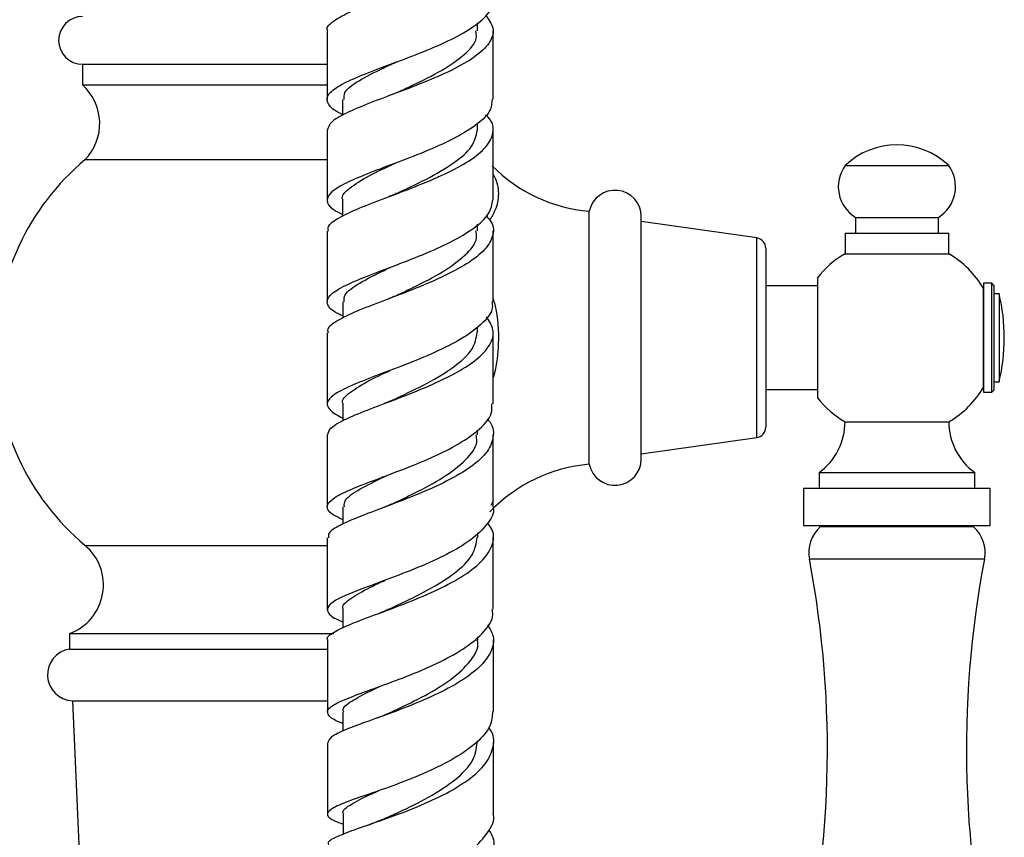
# Model space of a CAD drawing. Units: millimetres. Extents: x 5 to 995, y 5 to 995.
# Drawn here: x 808 to 856, y 468 to 508 of the extents above; entities that cross this region are included whole.
import ezdxf

# ---------------------------------------------------------------- set-up
doc = ezdxf.new("R2010")
doc.units = ezdxf.units.MM

msp = doc.modelspace()

# ---------------------------------------------------------------- linework, layer by layer
at = {"color": 7, "linetype": 'Continuous', "lineweight": 25}
for p, q in [((830.36, 507.081), (830.36, 507.472)), ((811.328, 505.478), (811.328, 504.478)), ((811.328, 505.478), (823.129, 505.478)), ((811.328, 504.478), (823.13, 504.478)), ((823.863, 503.78), (823.863, 503.01)), ((830.362, 502.29), (830.362, 502.611)), ((823.113, 502.278), (823.115, 498.921)), ((831.114, 498.941), (831.113, 502.299)), ((811.453, 500.878), (823.127, 500.878)), ((848.077, 500.589), (853.077, 500.589)), ((823.865, 498.926), (823.865, 498.155)), ((835.752, 486.189), (835.752, 498.389)), ((838.252, 486.439), (838.252, 498.139)), ((843.822, 497.1), (838.252, 497.889)), ((848.577, 498.089), (848.577, 497.339)), ((848.577, 498.089), (852.577, 498.089)), ((852.577, 497.339), (852.577, 498.089)), ((830.365, 497.437), (830.365, 497.759)), ((831.117, 494.041), (831.115, 497.448)), ((848.077, 497.339), (848.077, 496.339)), ((848.077, 497.339), (853.077, 497.339)), ((853.077, 496.339), (853.077, 497.339)), ((844.252, 496.605), (844.252, 487.973)), ((848.077, 496.339), (853.077, 496.339)), ((846.752, 495.148), (846.752, 489.394)), ((846.752, 494.789), (844.252, 494.789)), ((855.152, 494.914), (854.752, 494.914)), ((854.752, 494.914), (854.752, 489.664)), ((854.752, 489.937), (854.752, 494.671)), ((855.252, 494.814), (855.152, 494.914)), ((855.152, 492.289), (855.152, 494.914)), ((855.252, 494.814), (855.252, 492.289)), ((823.868, 494.026), (823.869, 493.23)), ((855.502, 494.414), (855.252, 494.414)), ((855.502, 494.414), (855.502, 490.164)), ((830.367, 492.54), (830.367, 492.824)), ((823.118, 492.528), (823.12, 489.088)), ((855.152, 489.664), (855.152, 492.289)), ((855.252, 492.289), (855.252, 489.764)), ((844.252, 489.789), (846.752, 489.789)), ((855.152, 489.664), (855.252, 489.764)), ((855.252, 490.164), (855.502, 490.164)), ((854.752, 489.664), (855.152, 489.664)), ((823.87, 489.091), (823.871, 488.283)), ((830.371, 487.606), (830.37, 487.83)), ((848.077, 488.239), (853.077, 488.239)), ((838.252, 486.689), (843.822, 487.478)), ((825.8, 485.578), (825.732, 485.552)), ((846.827, 485.789), (846.827, 485.039)), ((846.827, 485.789), (854.327, 485.789)), ((854.327, 485.039), (854.327, 485.789)), ((846.077, 485.039), (846.077, 483.239)), ((846.077, 485.039), (855.077, 485.039)), ((855.077, 483.239), (855.077, 485.039)), ((823.873, 484.141), (823.874, 483.307)), ((831.123, 484.424), (831.003, 484.206)), ((846.077, 483.239), (855.077, 483.239)), ((846.941, 483.239), (846.88, 483.179)), ((854.274, 483.179), (846.88, 483.179)), ((854.274, 483.179), (854.213, 483.239)), ((823.124, 482.644), (823.126, 479.179)), ((830.373, 482.661), (830.373, 482.877)), ((823.877, 479.184), (823.877, 478.302)), ((810.703, 478.028), (810.703, 477.278)), ((810.703, 478.028), (823.437, 478.028)), ((830.376, 477.706), (830.376, 477.876)), ((823.127, 477.701), (823.129, 474.229)), ((810.703, 477.278), (823.161, 477.278)), ((810.838, 474.793), (811.263, 465.368)), ((810.838, 474.793), (823.16, 474.793)), ((823.879, 474.24), (823.879, 473.32)), ((823.129, 472.752), (823.131, 469.317)), ((830.379, 472.769), (830.379, 472.861)), ((823.882, 469.321), (823.883, 468.354)), ((825.211, 468.844), (825.127, 468.814))]:
    msp.add_line(p, q, dxfattribs=at)
at = {"color": 8, "linetype": 'Continuous', "lineweight": 25}
for p, q in [((843.822, 487.478), (843.822, 497.1)), ((811.453, 482.278), (823.139, 482.278)), ((854.798, 481.614), (846.356, 481.614))]:
    msp.add_line(p, q, dxfattribs=at)
at = {"color": 7, "linetype": 'Continuous', "lineweight": 25}
for centre, radius, start, end in [((811.328, 506.628), 1.15, 90, 270), ((809.658, 502.618), 2.5, 315.8983, 48.079), ((850.577, 497.964), 3.625, 46.3972, 133.6028), ((819.272, 491.578), 12.15, 130.0546, 229.9454), ((836.388, 505.862), 7.5, 224.7954, 265.1333), ((849.501, 499.574), 1.748, 144.5004, 238.1194), ((851.654, 499.574), 1.748, 301.8806, 35.4996), ((836.99, 498.139), 1.263, 0, 168.5788), ((843.752, 496.605), 0.5, 0, 81.9368), ((850.442, 492.289), 4.69, 120.282, 142.233), ((850.712, 492.289), 4.69, 30.5113, 59.718), ((846.596, 492.289), 9.156, 0, 13.4197), ((846.596, 492.289), 9.156, 346.5803, 0), ((850.712, 492.289), 4.69, 300.282, 329.8025), ((850.442, 492.289), 4.69, 218.1378, 239.718), ((843.752, 487.973), 0.5, 278.0632, 360), ((845.051, 488.239), 3.026, 305.9383, 0), ((856.103, 488.239), 3.026, 180, 234.0617), ((836.99, 486.439), 1.263, 191.4212, 360), ((836.388, 478.716), 7.5, 94.8667, 136.3564), ((848.008, 481.93), 1.682, 132.102, 190.8284), ((853.146, 481.93), 1.682, 349.1716, 47.898), ((809.835, 480.372), 2.5, 290.3217, 49.6623), ((798.306, 472.424), 48.921, 345.7584, 10.8284), ((902.848, 472.424), 48.921, 169.1716, 194.2416), ((810.889, 476.042), 1.25, 98.5679, 267.6513)]:
    msp.add_arc(centre, radius, start, end, dxfattribs=at)
for points, knots in [([(823.146, 507.073), (823.135, 507.097), (823.052, 507.262), (823.402, 507.569), (824.189, 508.014), (825.4, 508.491), (826.818, 509.006), (828.278, 509.564), (829.584, 510.161), (830.576, 510.789), (831.104, 511.436), (831.177, 512.018), (830.861, 512.374), (830.733, 512.517)], [0, 0, 0, 0, 0.016861, 0.118753, 0.220616, 0.322433, 0.424194, 0.525884, 0.62749, 0.729008, 0.830434, 0.931774, 1, 1, 1, 1]), ([(823.863, 503.051), (823.828, 503.067), (823.457, 503.235), (823.144, 503.528), (823.061, 503.951), (823.542, 504.379), (824.474, 504.833), (825.75, 505.324), (827.201, 505.859), (828.638, 506.44), (829.888, 507.062), (830.74, 507.715), (831.142, 508.225), (831.073, 508.511), (831.057, 508.574)], [0, 0, 0, 0, 0.010086, 0.106428, 0.202742, 0.299042, 0.395337, 0.491629, 0.58792, 0.6842, 0.78046, 0.876691, 0.972877, 1, 1, 1, 1]), ([(830.758, 507.836), (830.902, 507.637), (831.206, 507.217), (831.034, 506.565), (830.394, 505.903), (829.32, 505.264), (827.964, 504.662), (826.498, 504.103), (825.107, 503.59), (823.986, 503.118), (823.239, 502.686), (823.163, 502.412), (823.126, 502.279)], [0, 0, 0, 0, 0.091822, 0.193048, 0.294332, 0.395687, 0.497116, 0.598624, 0.700212, 0.801869, 0.903587, 1, 1, 1, 1]), ([(823.111, 507.073), (823.111, 506.805), (823.111, 505.704), (823.112, 504.605), (823.112, 503.773)], [0, 0, 0, 0, 0.243648, 1, 1, 1, 1]), ([(826.505, 504.122), (826.746, 504.234), (827.458, 504.564), (828.688, 505.175), (829.784, 505.94), (830.363, 506.588), (830.3, 506.97), (830.281, 507.085)], [0, 0, 0, 0, 0.130591, 0.384297, 0.637737, 0.890907, 1, 1, 1, 1]), ([(831.112, 503.789), (831.112, 503.906), (831.112, 505.003), (831.111, 506.102), (831.111, 507.084)], [0, 0, 0, 0, 0.105922, 1, 1, 1, 1]), ([(823.941, 503.781), (823.932, 503.89), (823.909, 504.183), (824.593, 504.677), (825.552, 505.174), (826.269, 505.507), (826.504, 505.616)], [0, 0, 0, 0, 0.192689, 0.517477, 0.84225, 1, 1, 1, 1]), ([(826.491, 504.115), (826.44, 504.093), (826.34, 504.048), (826.223, 504.003), (826.164, 503.981)], [0, 0, 0, 0, 0.498846, 1, 1, 1, 1]), ([(831.063, 503.79), (831.055, 503.619), (831.039, 503.217), (830.41, 502.593), (829.359, 501.936), (828.001, 501.318), (826.531, 500.748), (825.136, 500.229), (823.998, 499.756), (823.259, 499.319), (823.039, 498.902), (823.245, 498.546), (823.696, 498.313), (823.865, 498.225)], [0, 0, 0, 0, 0.071883, 0.168467, 0.265111, 0.361804, 0.458526, 0.555262, 0.652001, 0.748728, 0.845441, 0.94214, 1, 1, 1, 1]), ([(823.181, 497.433), (823.169, 497.505), (823.134, 497.715), (823.644, 498.073), (824.606, 498.529), (825.92, 499.028), (827.381, 499.577), (828.81, 500.175), (830.015, 500.817), (830.854, 501.492), (831.171, 502.181), (831.117, 502.703), (830.817, 502.983), (830.755, 503.04)], [0, 0, 0, 0, 0.053182, 0.155653, 0.258112, 0.360543, 0.462923, 0.565239, 0.667478, 0.769633, 0.871704, 0.9737, 1, 1, 1, 1]), ([(826.442, 499.237), (826.447, 499.239), (826.888, 499.454), (827.944, 499.938), (829.243, 500.691), (830.186, 501.487), (830.297, 502.026), (830.351, 502.29)], [0, 0, 0, 0, 0.00261, 0.254585, 0.506368, 0.757878, 1, 1, 1, 1]), ([(823.884, 498.919), (823.878, 498.931), (823.769, 499.126), (824.166, 499.505), (825.055, 500.084), (825.981, 500.516), (826.441, 500.73)], [0, 0, 0, 0, 0.021308, 0.34862, 0.675955, 1, 1, 1, 1]), ([(831.114, 500.179), (831.138, 500.137), (831.313, 499.833), (831.418, 499.238), (831.29, 498.528), (831.038, 498.112), (830.945, 497.958)], [0, 0, 0, 0, 0.057486, 0.421671, 0.785915, 1, 1, 1, 1]), ([(826.443, 499.238), (826.388, 499.213), (826.278, 499.163), (826.15, 499.115), (826.086, 499.09)], [0, 0, 0, 0, 0.498582, 1, 1, 1, 1]), ([(823.868, 493.341), (823.747, 493.399), (823.32, 493.602), (823.063, 493.921), (823.171, 494.325), (823.819, 494.747), (824.887, 495.208), (826.247, 495.718), (827.719, 496.285), (829.116, 496.906), (830.241, 497.573), (830.988, 498.259), (831.063, 498.719), (831.099, 498.942)], [0, 0, 0, 0, 0.038593, 0.135263, 0.231933, 0.328615, 0.425326, 0.522072, 0.618846, 0.71564, 0.812436, 0.909215, 1, 1, 1, 1]), ([(830.778, 498.164), (830.868, 498.065), (831.167, 497.736), (831.144, 497.157), (830.699, 496.451), (829.761, 495.766), (828.489, 495.119), (827.035, 494.524), (825.594, 493.984), (824.34, 493.498), (823.485, 493.057), (823.083, 492.742), (823.156, 492.567), (823.173, 492.527)], [0, 0, 0, 0, 0.0440022, 0.1465453, 0.2491443, 0.3518103, 0.4545594, 0.5573969, 0.6603192, 0.7633186, 0.8663759, 0.9694709, 1, 1, 1, 1]), ([(823.115, 497.433), (823.115, 497.243), (823.116, 496.103), (823.117, 494.966), (823.117, 494.018)], [0, 0, 0, 0, 0.166267, 1, 1, 1, 1]), ([(826.397, 494.303), (826.691, 494.441), (827.456, 494.801), (828.733, 495.462), (829.816, 496.264), (830.376, 496.937), (830.307, 497.329), (830.287, 497.44)], [0, 0, 0, 0, 0.154923, 0.403995, 0.652864, 0.90146, 1, 1, 1, 1]), ([(823.944, 494.027), (823.938, 494.137), (823.921, 494.427), (824.628, 494.919), (825.496, 495.366), (826.098, 495.652), (826.22, 495.71)], [0, 0, 0, 0, 0.215252, 0.563352, 0.911536, 1, 1, 1, 1]), ([(831.054, 494.04), (831.071, 493.942), (831.129, 493.601), (830.679, 493.015), (829.771, 492.31), (828.487, 491.648), (827.032, 491.043), (825.586, 490.501), (824.341, 490.02), (823.456, 489.591), (823.056, 489.194), (823.153, 488.814), (823.633, 488.547), (823.871, 488.415)], [0, 0, 0, 0, 0.038735, 0.135033, 0.231394, 0.327797, 0.42422, 0.52064, 0.617035, 0.713389, 0.809693, 0.905948, 1, 1, 1, 1]), ([(826.386, 494.296), (826.326, 494.269), (826.228, 494.224), (826.114, 494.18), (826.071, 494.163)], [0, 0, 0, 0, 0.616684, 1, 1, 1, 1]), ([(831.117, 494.17), (831.151, 494.052), (831.35, 493.356), (831.409, 492.119), (831.289, 490.959), (831.135, 490.425), (831.119, 490.369)], [0, 0, 0, 0, 0.095748, 0.565915, 0.954648, 1, 1, 1, 1]), ([(823.157, 487.603), (823.178, 487.711), (823.223, 487.949), (823.913, 488.339), (825.007, 488.796), (826.392, 489.31), (827.867, 489.888), (829.245, 490.526), (830.349, 491.215), (831.019, 491.937), (831.219, 492.643), (830.934, 493.094), (830.8, 493.305)], [0, 0, 0, 0, 0.086028, 0.189145, 0.292273, 0.395381, 0.498445, 0.601443, 0.704357, 0.807183, 0.909918, 1, 1, 1, 1]), ([(831.12, 489.108), (831.12, 489.235), (831.119, 490.381), (831.118, 491.53), (831.118, 492.552)], [0, 0, 0, 0, 0.1102658, 1, 1, 1, 1]), ([(826.32, 489.303), (826.379, 489.332), (826.873, 489.572), (827.982, 490.096), (829.278, 490.88), (830.202, 491.709), (830.301, 492.269), (830.348, 492.541)], [0, 0, 0, 0, 0.032745, 0.278622, 0.524357, 0.769861, 1, 1, 1, 1]), ([(823.896, 489.084), (823.888, 489.1), (823.779, 489.29), (824.187, 489.657), (825.047, 490.197), (825.916, 490.604), (826.32, 490.793)], [0, 0, 0, 0, 0.029963, 0.36811, 0.706484, 1, 1, 1, 1]), ([(826.31, 489.3), (826.242, 489.27), (826.107, 489.208), (825.951, 489.148), (825.873, 489.118)], [0, 0, 0, 0, 0.497828, 1, 1, 1, 1]), ([(823.874, 483.514), (823.683, 483.606), (823.221, 483.83), (823.045, 484.154), (823.322, 484.526), (824.11, 484.93), (825.286, 485.387), (826.702, 485.912), (828.172, 486.507), (829.511, 487.17), (830.517, 487.886), (831.081, 488.542), (831.064, 488.951), (831.058, 489.108)], [0, 0, 0, 0, 0.068143, 0.164772, 0.261428, 0.358135, 0.454904, 0.551743, 0.648645, 0.745593, 0.842564, 0.939532, 1, 1, 1, 1]), ([(830.824, 488.375), (830.848, 488.352), (831.118, 488.088), (831.178, 487.554), (830.914, 486.802), (830.11, 486.066), (828.929, 485.374), (827.51, 484.741), (826.042, 484.178), (824.708, 483.685), (823.71, 483.254), (823.156, 482.917), (823.178, 482.72), (823.186, 482.645)], [0, 0, 0, 0, 0.01014, 0.112798, 0.215495, 0.318258, 0.421103, 0.524041, 0.627072, 0.730183, 0.833354, 0.936562, 1, 1, 1, 1]), ([(823.121, 487.602), (823.121, 487.528), (823.121, 486.366), (823.122, 485.211), (823.123, 484.131)], [0, 0, 0, 0, 0.064376, 1, 1, 1, 1]), ([(826.225, 484.272), (826.588, 484.443), (827.424, 484.835), (828.768, 485.552), (829.841, 486.391), (830.389, 487.093), (830.315, 487.499), (830.294, 487.61)], [0, 0, 0, 0, 0.1857154, 0.4273518, 0.6688067, 0.9100226, 1, 1, 1, 1]), ([(831.123, 484.159), (831.123, 484.523), (831.122, 485.675), (831.121, 486.831), (831.121, 487.622)], [0, 0, 0, 0, 0.315538, 1, 1, 1, 1]), ([(823.946, 484.138), (823.942, 484.246), (823.934, 484.52), (824.656, 484.995), (825.462, 485.393), (825.985, 485.644), (826.032, 485.666)], [0, 0, 0, 0, 0.235281, 0.599843, 0.964714, 1, 1, 1, 1]), ([(831.1, 484.158), (831.107, 484.133), (831.196, 483.85), (830.868, 483.301), (830.109, 482.544), (828.907, 481.835), (827.486, 481.194), (826.014, 480.632), (824.688, 480.15), (823.682, 479.737), (823.117, 479.375), (823.109, 479.034), (823.401, 478.786), (823.801, 478.625), (823.877, 478.595)], [0, 0, 0, 0, 0.009488, 0.106281, 0.203139, 0.30004, 0.396954, 0.493851, 0.590701, 0.687478, 0.784168, 0.880774, 0.977303, 1, 1, 1, 1]), ([(826.223, 484.269), (826.147, 484.234), (825.995, 484.165), (825.82, 484.098), (825.732, 484.065)], [0, 0, 0, 0, 0.497356, 1, 1, 1, 1]), ([(823.157, 477.7), (823.147, 477.715), (823.062, 477.844), (823.407, 478.091), (824.189, 478.478), (825.406, 478.928), (826.833, 479.454), (828.303, 480.061), (829.616, 480.742), (830.611, 481.481), (831.122, 482.253), (831.2, 482.892), (830.925, 483.254), (830.842, 483.364)], [0, 0, 0, 0, 0.013733, 0.118324, 0.222966, 0.327634, 0.432294, 0.536909, 0.64145, 0.745901, 0.850251, 0.954507, 1, 1, 1, 1]), ([(826.136, 479.22), (826.266, 479.282), (826.832, 479.549), (828.016, 480.12), (829.308, 480.933), (830.217, 481.797), (830.307, 482.382), (830.349, 482.662)], [0, 0, 0, 0, 0.07086, 0.308264, 0.5454703, 0.7824682, 1, 1, 1, 1]), ([(831.126, 479.206), (831.125, 479.665), (831.125, 480.819), (831.124, 481.978), (831.124, 482.676)], [0, 0, 0, 0, 0.3975774, 1, 1, 1, 1]), ([(823.908, 479.178), (823.897, 479.195), (823.79, 479.371), (824.212, 479.712), (824.962, 480.157), (825.671, 480.486), (825.92, 480.601)], [0, 0, 0, 0, 0.040511, 0.417997, 0.795968, 1, 1, 1, 1]), ([(823.879, 473.692), (823.864, 473.697), (823.507, 473.827), (823.186, 474.032), (823.063, 474.342), (823.513, 474.665), (824.422, 475.04), (825.686, 475.488), (827.138, 476.025), (828.587, 476.653), (829.856, 477.361), (830.734, 478.13), (831.154, 478.758), (831.084, 479.116), (831.067, 479.206)], [0, 0, 0, 0, 0.004096, 0.100123, 0.19618, 0.292295, 0.38849, 0.484784, 0.581179, 0.677669, 0.774234, 0.87084, 0.967449, 1, 1, 1, 1]), ([(826.114, 479.212), (826.029, 479.173), (825.88, 479.106), (825.71, 479.042), (825.637, 479.015)], [0, 0, 0, 0, 0.571232, 1, 1, 1, 1]), ([(830.844, 478.452), (830.956, 478.266), (831.224, 477.817), (831.044, 477.084), (830.401, 476.295), (829.315, 475.552), (827.948, 474.88), (826.473, 474.294), (825.08, 473.798), (823.966, 473.385), (823.239, 473.046), (823.179, 472.847), (823.15, 472.753)], [0, 0, 0, 0, 0.07384, 0.177423, 0.281063, 0.384791, 0.488619, 0.592544, 0.696556, 0.800636, 0.904751, 1, 1, 1, 1]), ([(826.012, 474.158), (826.162, 474.227), (826.723, 474.486), (827.863, 475.035), (829.163, 475.816), (830.058, 476.691), (830.461, 477.347), (830.357, 477.685), (830.347, 477.716)], [0, 0, 0, 0, 0.0805244, 0.2997695, 0.5188632, 0.7479701, 0.9767888, 1, 1, 1, 1]), ([(831.129, 474.266), (831.128, 474.645), (831.128, 475.795), (831.127, 476.952), (831.127, 477.729)], [0, 0, 0, 0, 0.329226, 1, 1, 1, 1]), ([(823.926, 474.236), (823.911, 474.262), (823.811, 474.435), (824.252, 474.76), (824.957, 475.151), (825.574, 475.434), (825.761, 475.519)], [0, 0, 0, 0, 0.070619, 0.462741, 0.8377, 1, 1, 1, 1]), ([(831.089, 474.267), (831.075, 474.04), (831.043, 473.536), (830.375, 472.77), (829.295, 472.008), (827.918, 471.326), (826.441, 470.742), (825.054, 470.26), (823.939, 469.872), (823.235, 469.556), (823.062, 469.279), (823.292, 469.059), (823.734, 468.899), (823.883, 468.845)], [0, 0, 0, 0, 0.078989, 0.176035, 0.273128, 0.370228, 0.467293, 0.564282, 0.661171, 0.75795, 0.854615, 0.951173, 1, 1, 1, 1]), ([(825.99, 474.149), (825.893, 474.105), (825.724, 474.03), (825.533, 473.96), (825.451, 473.93)], [0, 0, 0, 0, 0.5735711, 1, 1, 1, 1]), ([(823.197, 467.846), (823.181, 467.886), (823.126, 468.016), (823.593, 468.256), (824.517, 468.608), (825.812, 469.046), (827.272, 469.584), (828.716, 470.224), (829.949, 470.953), (830.826, 471.749), (831.174, 472.576), (831.172, 473.173), (830.922, 473.469), (830.895, 473.501)], [0, 0, 0, 0, 0.046052, 0.150704, 0.255428, 0.360172, 0.464893, 0.569559, 0.674143, 0.778632, 0.883025, 0.987322, 1, 1, 1, 1]), ([(825.86, 469.1), (826.09, 469.203), (826.755, 469.501), (828.047, 470.128), (829.336, 470.968), (830.229, 471.869), (830.311, 472.481), (830.35, 472.77)], [0, 0, 0, 0, 0.119874, 0.346021, 0.57193, 0.797552, 1, 1, 1, 1]), ([(831.131, 469.347), (831.131, 469.501), (831.131, 470.644), (831.13, 471.796), (831.129, 472.793)], [0, 0, 0, 0, 0.1352866, 1, 1, 1, 1]), ([(823.917, 469.316), (823.906, 469.333), (823.8, 469.486), (824.238, 469.787), (824.893, 470.137), (825.47, 470.396), (825.594, 470.452)], [0, 0, 0, 0, 0.051947, 0.469025, 0.886754, 1, 1, 1, 1]), ([(823.885, 464.03), (823.789, 464.06), (823.378, 464.188), (823.1, 464.357), (823.149, 464.589), (823.746, 464.853), (824.774, 465.192), (826.11, 465.632), (827.581, 466.185), (828.99, 466.85), (830.174, 467.612), (830.904, 468.442), (831.215, 469.036), (831.124, 469.333), (831.12, 469.346)], [0, 0, 0, 0, 0.029211, 0.12538, 0.221611, 0.317944, 0.414398, 0.51098, 0.607692, 0.704519, 0.801441, 0.898427, 0.995431, 1, 1, 1, 1]), ([(825.833, 469.087), (825.723, 469.04), (825.526, 468.955), (825.307, 468.878), (825.211, 468.844)], [0, 0, 0, 0, 0.558144, 1, 1, 1, 1]), ([(830.895, 468.564), (830.956, 468.476), (831.21, 468.112), (831.137, 467.439), (830.65, 466.591), (829.673, 465.789), (828.375, 465.07), (826.912, 464.455), (825.481, 463.955), (824.252, 463.564), (823.442, 463.263), (823.079, 463.084), (823.164, 462.99), (823.179, 462.973)], [0, 0, 0, 0, 0.033516, 0.138097, 0.242736, 0.347457, 0.45227, 0.557187, 0.662202, 0.7673, 0.872455, 0.977622, 1, 1, 1, 1])]:
    msp.add_open_spline(points, degree=3, knots=knots, dxfattribs=at)

doc.saveas('drawing.dxf')
